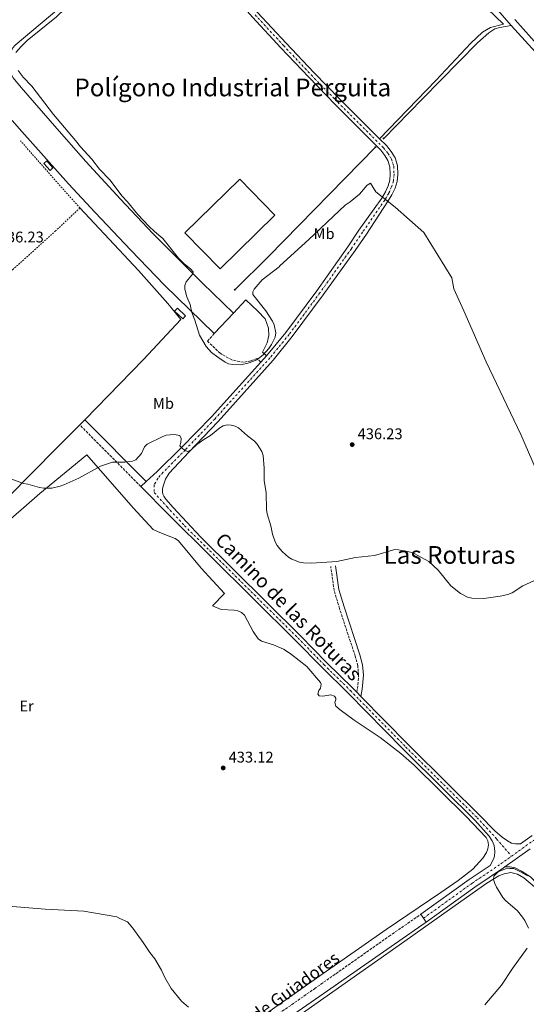
# Model space of a CAD drawing. Units: metres. Extents: x 566693 to 570135, y 4710246 to 4712611.
# Drawn here: x 567613 to 567942, y 4711038 to 4711677 of the extents above; entities that cross this region are included whole.
import ezdxf
from ezdxf.enums import TextEntityAlignment as Align

# ---------------------------------------------------------------- set-up
doc = ezdxf.new("R2010")
doc.units = ezdxf.units.M
doc.header["$MEASUREMENT"] = 0
for name, pattern in [('DGN Style 2', [1.7399219301090239, 1.043953158065414, -0.6959687720436097]), ('DGN Style 3', [2.435890702152634, 1.739921930109024, -0.6959687720436097]), ('DGN Style 4', [2.7856150101045474, 1.391937544087219, -0.6959687720436097, 0.001739921930109024, -0.6959687720436097]), ('DGN Style 5', [1.217945351076317, 0.5219765790327072, -0.6959687720436097])]:
    doc.linetypes.add(name, pattern=pattern)
for name, color, linetype, lineweight in [('Acequia de obra', 4, 'Continuous', 0), ('Acequia sin especificar', 4, 'Continuous', 0), ('Camino', 7, 'DGN Style 3', 0), ('Chamizo-cobertizo', 1, 'Continuous', 0), ('Cierre de vial', 7, 'DGN Style 5', 0), ('Cota de punto acotado terreno', 7, 'Continuous', 0), ('Curva de nivel intermedia', 30, 'Continuous', 0), ('Eje pista sin pavimentar', 7, 'DGN Style 4', 0), ('Etiqueta de uso rústico', 92, 'Continuous', 0), ('Línea de bordillo', 7, 'Continuous', 13), ('Línea de cambio de uso (parcela vista)', 92, 'Continuous', 0), ('Línea de pista sin pavimentar', 7, 'Continuous', 0), ('Margen derecho', 7, 'Continuous', 0), ('Nave industrial', 1, 'Continuous', 13), ('Pista sin pavimentar', 9, 'Continuous', 0), ('Pontón-alcantarilla (pasos de agua)', 1, 'DGN Style 2', 0), ('Punto acotado terreno (símbolo)', 7, 'Continuous', 0), ('Tela metálica o alambrada', 7, 'DGN Style 2', 0), ('Texto de Pista sin pavimentar', 7, 'Continuous', 0), ('Texto de Polígono Industrial', 51, 'Continuous', 0), ('Texto de Área (paraje) menor', 7, 'Continuous', 0), ('Transformador', 7, 'Continuous', 0)]:
    doc.layers.add(name, color=color, linetype=linetype, lineweight=lineweight)
doc.styles.add('Style-Arial', font='arial.ttf')

# ---------------------------------------------------------------- blocks, each defined once
blk = doc.blocks.new('5PATER')
at = {"layer": 'Acequia sin especificar', "linetype": 'Continuous', "lineweight": 0}
h = blk.add_hatch(color=51, dxfattribs=at)
edge = h.paths.add_edge_path()
edge.add_ellipse((0, 0), major_axis=(-0.1095731443231308, -0.1110710700762829), ratio=0.9994222409660317, start_angle=0, end_angle=360)

msp = doc.modelspace()

# ---------------------------------------------------------------- linework, layer by layer
at = {"layer": 'Acequia de obra', "color": 4, "linetype": 'Continuous', "lineweight": 0, "extrusion": (0.2163510097816616, -0.2056141694190954, 0.9544186994713332), "elevation": -845505.0390504979, "flags": 128}
msp.add_lwpolyline([(3806319.935922272, 2705113.871508081), (3806350.687686909, 2705112.866385352), (3806449.90522464, 2705111.39220535)], dxfattribs=at)
at = {"layer": 'Acequia de obra', "color": 4, "linetype": 'Continuous', "lineweight": 0}
msp.add_polyline3d([(567849.29, 4711599.630000001, 431.5200000000041), (567874.4800000004, 4711625.5, 430.7799999999989), (567910.0499999998, 4711661.890000001, 430.7799999999989), (567917.4400000004, 4711668.25, 430.6900000000023), (567921.3399999999, 4711670.91, 430.5899999999965), (567924.6299999999, 4711671.76, 430.5899999999965), (567932, 4711673.15, 430.0500000000029)], dxfattribs=at)
at = {"layer": 'Acequia sin especificar', "color": 4, "linetype": 'Continuous', "lineweight": 0}
for points in [[(567907.4199999999, 4711701.289999999, 430.6199999999953), (567932, 4711673.15, 430.0500000000029)], [(567932, 4711673.15, 430.0500000000029), (567952.3200000003, 4711650.720000001, 430.0500000000029), (567977.7800000003, 4711624.27, 430.0500000000029), (568009.9199999999, 4711585.720000001, 430), (568037.8200000003, 4711556.5, 429.429999999993), (568103.9699999997, 4711483.210000001, 428.4900000000052), (568121.4299999997, 4711461.84, 428.1999999999971), (568149.6200000001, 4711432.350000001, 428.1999999999971), (568174.3499999996, 4711408.15, 427.820000000007), (568201.9400000004, 4711381.710000001, 427.820000000007)]]:
    msp.add_polyline3d(points, dxfattribs=at)
at = {"layer": 'Camino', "color": 7, "linetype": 'DGN Style 3', "lineweight": 0, "extrusion": (0.007370458999132422, -0.007452394369293226, 0.9999450675673673), "elevation": -30491.74132848093, "flags": 128}
msp.add_lwpolyline([(567673.3320356664, 4711277.683233474), (567633.7487621119, 4711317.704344842)], dxfattribs=at)
at = {"layer": 'Camino', "color": 7, "linetype": 'DGN Style 3', "lineweight": 0}
for points in [[(567769.7299999996, 4711454.810000001, 436.5), (567767.1999999994, 4711457.200000001, 435.75), (567763.2699999999, 4711455.570000002, 435.3699999999956), (567758.5599999982, 4711454.680000001, 435.5599999999976), (567750.9400000006, 4711456.17, 435.1799999999931), (567743.4400000017, 4711460.5, 434.9900000000054), (567735.0700000009, 4711468.400000001, 434.6100000000006), (567739.5100000022, 4711473.250000002, 434.8600000000006)], [(567831.8699999999, 4711240.710000004, 433.2700000000042), (567832.3599999994, 4711243.180000001, 433.1199999999955), (567833.0799999969, 4711251.730000001, 433.1199999999955), (567832.5100000014, 4711257.980000001, 433.1199999999955), (567830.8700000008, 4711264.119999999, 433.2700000000042), (567820.6900000017, 4711295.080000001, 434.0099999999948), (567817.2499999995, 4711306.619999999, 434.4499999999971), (567815.0100000021, 4711322.320000002, 434.7400000000054)], [(567555.0599999984, 4710886.49, 424.2599999999948), (567557.5599999973, 4710884.560000001, 424.5599999999977), (567560.6099999984, 4710883.290000001, 424.5599999999977), (567563.7399999975, 4710883.080000001, 424.6999999999971), (567566.659999999, 4710883.420000001, 424.850000000006), (567570.8000000007, 4710884.730000001, 424.850000000006), (567574.1600000003, 4710886.600000001, 425.3000000000029), (567581.1499999973, 4710891.66, 426.1799999999931), (567600.6900000018, 4710905.790000001, 427.509999999995), (567646.8299999982, 4710938.720000002, 429.5800000000018), (567720.8799999976, 4710989.9, 430.6100000000007), (567751.6499999971, 4711011.640000002, 430.9100000000035), (567804.4400000019, 4711048.400000002, 431.6499999999942), (567852.8200000002, 4711082.500000002, 431.800000000003), (567873.4399999998, 4711096.74, 431.3500000000059)]]:
    msp.add_polyline3d(points, dxfattribs=at)
at = {"layer": 'Chamizo-cobertizo', "color": 1, "linetype": 'Continuous', "lineweight": 0, "elevation": 438.5500000000029, "flags": 128}
msp.add_lwpolyline([(567635.0700000003, 4711580.689999999), (567633.25, 4711579.060000001), (567629.1799999997, 4711583.609999999), (567631, 4711585.24), (567635.0700000003, 4711580.689999999)], close=True, dxfattribs=at)
msp.add_lwpolyline([(567631, 4711585.24), (567629.1799999997, 4711583.609999999), (567633.25, 4711579.060000001), (567635.0700000003, 4711580.689999999), (567631, 4711585.24)], dxfattribs=at)
at = {"layer": 'Cierre de vial', "color": 7, "linetype": 'DGN Style 5', "lineweight": 0, "elevation": 431.3500000000059, "flags": 128}
for points in [[(567875.19, 4711094.210000002), (567873.4399999998, 4711096.74)], [(567876.9400000002, 4711091.670000001), (567875.19, 4711094.210000002)]]:
    msp.add_lwpolyline(points, dxfattribs=at)
at = {"layer": 'Curva de nivel intermedia', "color": 30, "linetype": 'Continuous', "lineweight": 0, "flags": 128}
for points, elevation in [([(567654.2700000014, 4711695.149999999), (567637.350000001, 4711678.59), (567618.3499999997, 4711663.24), (567614.4300000014, 4711659.519999999), (567610.9500000012, 4711655.600000001)], 435.0000000000001), ([(567612.4900000013, 4711643.949999998), (567615.7100000001, 4711639.550000002), (567621.250000001, 4711633.659999999), (567635.4000000019, 4711615.279999999), (567649.7000000004, 4711598.539999999), (567652.880000001, 4711594.369999999), (567660.1299999999, 4711586.359999998), (567665.2999999997, 4711579.900000001), (567672.1700000007, 4711572.769999999), (567679.5900000016, 4711562.699999999), (567683.4299999992, 4711558.79), (567690.0800000011, 4711550.569999998), (567697.2100000014, 4711542.969999999), (567700.7600000009, 4711539.390000001), (567706.1800000012, 4711534.849999999), (567716.3700000015, 4711522.2), (567720.0400000016, 4711518.57), (567724.2500000005, 4711515.269999999), (567725.8900000011, 4711513.38), (567725.7600000014, 4711512.119999999), (567721.3700000015, 4711506.779999999), (567720.4700000007, 4711504.449999998), (567720.5800000002, 4711502.15), (567721.860000001, 4711497.159999999), (567723.8700000005, 4711492.09), (567725.0500000005, 4711486.989999999), (567727.0700000012, 4711481.980000001), (567730.0599999996, 4711472.220000002), (567734.2900000009, 4711464.99), (567737.6799999994, 4711461.05), (567741.7899999998, 4711457.909999999), (567746.5300000008, 4711454.670000001), (567748.8200000017, 4711453.679999998), (567751.5000000017, 4711453.17), (567756.8400000016, 4711453.079999999), (567762.2599999997, 4711454.38), (567767.1900000004, 4711456.210000001), (567771.2100000015, 4711459.600000001), (567774.9000000019, 4711463.619999998), (567776.6200000007, 4711466.269999999), (567779.0999999995, 4711470.980000001), (567779.4999999995, 4711473.779999999), (567778.4100000011, 4711478.88), (567777.3800000006, 4711481.329999999), (567773.0399999999, 4711487.960000001), (567764.5900000009, 4711498.59), (567764.5000000015, 4711500.349999999), (567765.4200000003, 4711502.13), (567770.5600000012, 4711508.140000001), (567781.5300000013, 4711516.619999998), (567782.1200000015, 4711517.159999999), (567800.8300000001, 4711534.289999999), (567824.4300000012, 4711556.579999999), (567827.5100000014, 4711558.800000001), (567833.7200000006, 4711563.59), (567838.7200000007, 4711569.51), (567840.8700000009, 4711570.8), (567844.2100000003, 4711565.210000002), (567856.7000000007, 4711555.24), (567875.3900000011, 4711538.789999999), (567893.390000001, 4711509.439999999), (567894.8500000006, 4711502.28), (567901.3400000016, 4711487.949999998), (567915.7699999998, 4711455.010000001), (567938.1200000015, 4711407.740000002), (567948.22, 4711384.83)], 435.0000000000001), ([(567818.8700000001, 4711325.550000001), (567802.6300000015, 4711324.42), (567797.4000000012, 4711324.609999999), (567794.700000001, 4711325.15), (567789.8600000018, 4711326.98), (567787.7499999997, 4711328.41), (567783.7000000017, 4711331.839999998), (567781.9900000019, 4711333.720000001), (567780.3800000002, 4711335.84), (567779.1200000019, 4711338.269999999), (567777.1900000006, 4711343.32), (567776.1300000012, 4711348.67), (567773.7999999998, 4711356.41), (567773.3300000007, 4711359.230000001), (567773.2200000009, 4711370.02), (567771.9600000003, 4711377.91), (567771.9800000004, 4711386.079999999), (567771.3400000011, 4711394.33), (567770.2999999997, 4711396.789999999), (567767.2500000009, 4711401.520000001), (567765.6000000013, 4711403.489999999), (567761.1300000009, 4711406.909999999), (567755.3600000018, 4711412.079999999), (567753.0400000018, 4711413.239999999), (567750.4600000001, 4711413.91), (567747.9700000001, 4711414.16), (567745.3600000016, 4711413.51), (567743.2000000002, 4711412.229999999), (567737.200000001, 4711407.24), (567732.7599999999, 4711404.560000001), (567728.3200000006, 4711401.390000001), (567724.5900000001, 4711397.890000001), (567722.3700000006, 4711396.739999999), (567721.1400000014, 4711397.180000001), (567719.1000000006, 4711398.63), (567717.3500000003, 4711400.559999999), (567718.0000000009, 4711402.75), (567718.0299999999, 4711405.249999999), (567717.1500000014, 4711407.27), (567713.610000001, 4711407.789999997), (567708.4000000008, 4711407.32), (567705.7200000007, 4711406.369999998), (567696.0500000013, 4711401.659999999), (567694.3500000003, 4711399.83), (567692.360000001, 4711395.480000001), (567688.7699999991, 4711391.46), (567686.5400000006, 4711390.51), (567681.5700000018, 4711389.800000001), (567673.6700000005, 4711389.800000001), (567665.7600000001, 4711387.28), (567651.910000001, 4711379.609999998), (567642.0600000005, 4711375.189999999), (567639.6800000002, 4711374.340000001), (567634.3400000002, 4711373.100000001), (567629.0600000008, 4711373.06), (567626.3899999997, 4711373.550000002), (567618.77, 4711375.739999999), (567616.0600000009, 4711376.150000001), (567603.5700000008, 4711380.599999999)], 435.0000000000001), ([(567946.6399999997, 4711312.96), (567939.3999999999, 4711309.720000002), (567932.6600000008, 4711305.26), (567929.8500000013, 4711304.180000001), (567924.7199999993, 4711302.92), (567914.2699999998, 4711301.519999999), (567906.4300000012, 4711301.609999999), (567903.7199999997, 4711302.300000001), (567899.0599999995, 4711304.730000001), (567892.8300000001, 4711309.690000001), (567884.5800000001, 4711319.949999999), (567878.5600000005, 4711325.52), (567869.07, 4711330.689999999), (567866.6600000005, 4711331.470000001), (567859.0200000006, 4711333.079999999), (567856.5199999994, 4711333.279999998), (567843.4700000006, 4711329.330000001), (567831.0000000005, 4711328.079999999), (567818.8700000001, 4711325.550000001)], 435.0000000000001), ([(567942.4600000001, 4711121.630000001), (567938.0800000012, 4711124.319999999), (567933.5800000018, 4711126.380000001), (567930.9600000001, 4711126.479999999), (567928.270000001, 4711126.119999999), (567923.5200000012, 4711124.26), (567920.6, 4711121.52), (567920.4099999999, 4711119.230000001), (567921.2800000015, 4711116.749999999), (567922.4300000005, 4711114.330000001), (567926.4900000017, 4711107.649999999), (567928.1600000014, 4711105.649999999), (567936.0600000006, 4711098.99), (567939.2700000004, 4711094.960000001), (567940.7000000009, 4711092.619999998), (567943.2199999999, 4711087.720000001)], 430), ([(567722.8500000011, 4711036.56), (567718.3899999998, 4711040.349999999), (567711.7100000011, 4711048.71), (567707.490000001, 4711055.689999999), (567705.3300000018, 4711060.470000001), (567701.150000002, 4711067.899999999), (567697.8500000007, 4711071.889999999), (567693.480000001, 4711078.480000001), (567686.8100000012, 4711087.640000001), (567683.2400000015, 4711091.78), (567678.4600000004, 4711094.009999999), (567676.5200000004, 4711095.130000001), (567655, 4711098.650000001), (567629.9000000012, 4711100.019999999), (567606.1600000013, 4711102.07), (567595.4000000011, 4711100.869999998), (567587.5700000012, 4711101.099999999), (567571.7999999998, 4711102.289999997), (567555.8699999999, 4711100.300000001), (567545.7000000018, 4711096.970000001), (567540.6600000015, 4711095.869999998), (567538.1700000016, 4711095.759999999)], 430), ([(567942.3799999994, 4711074.8), (567932.8100000006, 4711061.489999999), (567925.7499999999, 4711050.689999999), (567914.8300000009, 4711038.08)], 430)]:
    msp.add_lwpolyline(points, dxfattribs=dict(at, elevation=elevation))
at = {"layer": 'Eje pista sin pavimentar', "color": 7, "linetype": 'DGN Style 4', "lineweight": 0}
for points in [[(567765.9899999979, 4711680.010000001, 433.9700000000013), (567784.4400000017, 4711660.07, 433.5200000000041), (567802.37, 4711640.980000002, 433.3699999999953), (567819.5899999999, 4711623.300000002, 433.3699999999953), (567849.2999999998, 4711593.67, 432.929999999993), (567852.1599999986, 4711590.090000002, 433.0800000000019), (567854.4200000007, 4711586.37, 433.0800000000019), (567855.8299999988, 4711581.77, 433.3699999999953), (567856.05, 4711576.53, 433.5200000000041), (567855.6299999978, 4711572.240000002, 433.6699999999983), (567854.3999999983, 4711568.37, 433.9700000000013), (567852.5599999987, 4711564.270000001, 434.2599999999948), (567849.9899999984, 4711559.86, 435.1499999999942), (567835.6899999998, 4711539.050000001, 436.0299999999989), (567828.3999999987, 4711528.320000002, 436.1799999999931), (567808.0199999983, 4711499.680000001, 437.2200000000012), (567788, 4711472.710000001, 437.2200000000012), (567775.5299999999, 4711457.430000001, 436.6300000000049), (567739.8699999999, 4711417.859999999, 435.4400000000024), (567720.7800000014, 4711397.900000001, 434.9999999999999), (567706.5199999987, 4711383.380000002, 435.1499999999942), (567702.9699999993, 4711379.41, 435.1999999999971), (567700.6600000003, 4711375.17, 435.2100000000063), (567700.6700000014, 4711370.25, 435.2400000000052), (567709.0199999999, 4711360.880000004, 435.2200000000012), (567720.3299999976, 4711348.670000002, 435.1399999999994), (567793.8299999972, 4711275.840000001, 434.2599999999948), (567810.7299999995, 4711258.510000001, 433.820000000007), (567827.8099999985, 4711241.74, 433.3699999999953), (567863.5599999981, 4711205.310000001, 432.6399999999995), (567890.1999999991, 4711178.82, 431.7500000000001), (567909.8999999978, 4711159.369999999, 430.7100000000063), (567922.4699999985, 4711145.730000001, 430.5800000000018), (567932.0899999987, 4711134.36, 430.3800000000046)], [(567932.0899999987, 4711134.36, 430.3800000000046), (567947.2899999979, 4711145.279999999, 430.6100000000007), (568010.0199999983, 4711189.550000002, 432.5399999999937), (568041.7699999991, 4711211.850000001, 433.1300000000048), (568065.5399999979, 4711228.810000002, 433.1300000000048), (568097.2699999987, 4711252.390000002, 433.1699999999984), (568108.980000001, 4711262.53, 432.9600000000065), (568114.8199999993, 4711268.16, 432.850000000006), (568122.5899999987, 4711276.730000001, 432.6799999999931), (568148.0000000005, 4711308.600000001, 431.9400000000024), (568165.0199999991, 4711331.410000001, 431.3500000000059), (568181.4499999977, 4711355.180000001, 430.300000000003), (568184.7699999993, 4711359.36, 430.179999999993), (568206.1800000002, 4711381.190000001, 430.0000000000001), (568225.0100000014, 4711401.410000001, 429.6999999999972), (568273.3699999995, 4711450.630000002, 429.6999999999972), (568279.0899999995, 4711456.290000001, 429.8099999999978), (568304.1799999992, 4711482.440000001, 430.0000000000001), (568362.7600000012, 4711540.230000001, 430.0000000000001), (568434.98, 4711615.320000002, 426.8600000000006), (568496.8799999988, 4711677.010000001, 426.529999999999)], [(567875.19, 4711094.210000002, 431.3500000000059), (567906.5100000015, 4711116.800000001, 430.9100000000035), (567925.1700000009, 4711129.390000002, 430.4100000000035), (567932.0899999987, 4711134.36, 430.3800000000046)]]:
    msp.add_polyline3d(points, dxfattribs=at)
at = {"layer": 'Línea de bordillo', "color": 7, "linetype": 'Continuous', "lineweight": 13, "elevation": 434.8600000000006, "flags": 128}
msp.add_lwpolyline([(567739.5100000022, 4711473.250000002), (567752.0899999996, 4711486.560000002)], dxfattribs=at)
at = {"layer": 'Línea de bordillo', "color": 7, "linetype": 'Continuous', "lineweight": 13}
for points in [[(567752.0899999996, 4711486.560000002, 434.8600000000006), (567731.8299999976, 4711506.010000001, 435.1499999999942), (567699.7699999985, 4711538.160000001, 435.4499999999971), (567678.7800000003, 4711560.430000001, 435.4499999999971), (567656.4299999983, 4711584.930000001, 435.7400000000054), (567637.4600000005, 4711606.2, 435.7400000000054), (567614.3900000012, 4711632.87, 435.7400000000054), (567609.1599999986, 4711639.189999999, 436.0399999999937), (567607.0199999996, 4711643.230000001, 436.0399999999937), (567606.0699999996, 4711647.710000002, 436.0399999999937), (567606.0599999984, 4711650.01, 436.0399999999937), (567606.9999999995, 4711654.490000002, 436.0399999999937), (567609.1299999974, 4711658.540000001, 436.0399999999937), (567610.5899999992, 4711660.310000001, 436.0399999999937), (567700.7600000009, 4711736.410000001, 434.699999999997), (567706.3299999987, 4711741.010000001, 434.4400000000023)], [(567608.6799999981, 4711611.510000001, 435.9600000000063), (567614.8899999997, 4711604.310000001, 436.0399999999937), (567645.1000000003, 4711570.420000002, 435.7400000000054), (567662.4099999997, 4711551.770000001, 435.1499999999942), (567685.4299999997, 4711527.37, 435.1499999999942), (567707.3599999992, 4711504.740000002, 435.300000000003), (567739.5100000022, 4711473.250000002, 434.8600000000006)]]:
    msp.add_polyline3d(points, dxfattribs=at)
at = {"layer": 'Línea de cambio de uso (parcela vista)', "color": 92, "linetype": 'Continuous', "lineweight": 0, "elevation": 435.7400000000052, "flags": 128}
msp.add_lwpolyline([(567652.3799999999, 4711414.109999999), (567655.6799999997, 4711417.42)], dxfattribs=at)
at = {"layer": 'Línea de cambio de uso (parcela vista)', "color": 92, "linetype": 'Continuous', "lineweight": 0}
for points in [[(567713.1699999999, 4711821.550000001, 434.4600000000065), (567756.2599999999, 4711860.27, 433.8699999999953), (567774.2599999999, 4711840.4, 433.8699999999953), (567838.3499999996, 4711768.52, 433.2799999999989), (567872.9800000004, 4711731.41, 432.1000000000058), (567906.4800000004, 4711693.890000001, 432.1000000000058), (567926.9400000004, 4711673.880000001, 432.1000000000058), (567918.4699999997, 4711671.82, 431.8000000000029), (567913.4299999997, 4711668.689999999, 431.8000000000029), (567905.8200000003, 4711661.529999999, 431.8000000000029), (567883.0499999998, 4711637.42, 431.5099999999948), (567846.6399999997, 4711599.67, 433)], [(567934.3799999999, 4711677.039999999, 431.8399999999965), (567945.0199999996, 4711664.789999999, 431.5), (567961.9299999997, 4711645.77, 431.6499999999942), (567981.3700000001, 4711624.550000001, 431.0599999999977), (568001.2800000003, 4711603.24, 431.3500000000058), (568008.7100000001, 4711594.930000001, 431.3500000000058), (568018.1100000005, 4711583.84, 431.0599999999977), (568026.9100000003, 4711574.279999999, 431.1100000000006)], [(567655.6799999997, 4711417.42, 435.7400000000052), (567693.6500000004, 4711456.42, 435.7400000000052), (567717.8899999997, 4711482.449999999, 435.1499999999942), (567709.5499999998, 4711492.869999999, 435.1499999999942), (567690.5700000003, 4711514.230000001, 435.7400000000052), (567652.5300000003, 4711554.76, 435.8899999999995)], [(567523.7400000002, 4711537.619999999, 436.0399999999936), (567468.1900000004, 4711491.27, 435.3000000000029), (567458.3399999999, 4711482.65, 435.4400000000023), (567461.6200000001, 4711466.07, 435), (567464.9900000002, 4711440.230000001, 434.7100000000065), (567468.7699999996, 4711417.609999999, 434.4100000000035), (567473.0099999999, 4711395.380000001, 434.2599999999948), (567476.9299999997, 4711370.210000001, 434.7100000000065), (567487.2300000004, 4711315.939999999, 433.9700000000012), (567493.4600000001, 4711284.199999999, 433.820000000007), (567498.3200000003, 4711259.52, 432.7799999999989), (567528.2000000002, 4711287.560000001, 433.6699999999983), (567571.75, 4711331.210000001, 434.5599999999977), (567605.8099999996, 4711367.100000001, 435.1499999999942), (567637.4900000002, 4711399.15, 435.7400000000052), (567652.3799999999, 4711414.109999999, 435.7400000000052)], [(567598.8799999999, 4711345.49, 434.1100000000006), (567626.5700000003, 4711369.51, 435), (567657.0700000003, 4711394.730000001, 434.4100000000035), (567687.0899999999, 4711360.359999999, 434.1100000000006), (567699.8700000001, 4711346.25, 434.1100000000006), (567703.1100000005, 4711344.800000001, 434.4100000000035), (567711.5, 4711341.57, 434.4100000000035), (567714.1799999997, 4711340.300000001, 434.4100000000035), (567716.29, 4711338.83, 434.4100000000035), (567731.0300000003, 4711321.17, 434.4100000000035), (567746.1200000001, 4711304.65, 433.820000000007)], [(567746.1200000001, 4711304.65, 433.820000000007), (567738.3399999999, 4711296.730000001, 434.4100000000035), (567744.0700000003, 4711294.390000001, 434.1100000000006), (567752.4000000004, 4711293.99, 434.1100000000006), (567754.8700000001, 4711293.480000001, 434.1100000000006), (567757.1600000003, 4711292.390000001, 434.1100000000006), (567759.0899999999, 4711290.730000001, 434.1100000000006), (567764.79, 4711280.060000001, 434.4100000000035), (567768.0999999996, 4711275.4, 434.4100000000035), (567770.2100000001, 4711273.930000001, 434.4100000000035), (567777.8300000001, 4711271.439999999, 434.4100000000035), (567784.3200000003, 4711268.550000001, 434.1100000000006), (567787.3899999997, 4711266.720000001, 434.1100000000006), (567789.5, 4711265.25, 433.820000000007), (567799.4900000002, 4711257.51, 433.820000000007), (567808.4100000003, 4711247.109999999, 433.5200000000041), (567808.8099999996, 4711245.980000001, 433.5200000000041), (567808.2999999998, 4711243.32, 433.5200000000041), (567807.3799999999, 4711241.789999999, 433.5200000000041), (567806.6699999999, 4711239.5, 433.820000000007), (567807.4500000002, 4711238.390000001, 433.820000000007), (567809.9199999999, 4711238.25, 433.820000000007)], [(567809.9199999999, 4711238.25, 433.820000000007), (567815.0099999999, 4711239.109999999, 433.820000000007), (567817.4800000004, 4711238.210000001, 433.820000000007), (567818.2699999996, 4711236.91, 433.5200000000041), (567818.29, 4711235.960000001, 433.2299999999959), (567817.7599999999, 4711234.060000001, 432.929999999993), (567818.3799999999, 4711231.609999999, 432.929999999993), (567821.0700000003, 4711229.210000001, 432.929999999993), (567830.0999999996, 4711222.59, 432.6399999999995), (567846.9800000004, 4711211.4, 432.6399999999995), (567860.4299999997, 4711201.08, 432.3399999999965), (567869.0999999996, 4711193.32, 432.0500000000029), (567902.7000000002, 4711160.15, 430.8600000000006), (567915.6500000004, 4711146.609999999, 430.570000000007), (567916.8300000001, 4711144.369999999, 430.8600000000006), (567917.2699999996, 4711141.730000001, 430.570000000007), (567916.75, 4711139.26, 430.2700000000041), (567915.8600000005, 4711136.779999999, 430.2700000000041), (567913.6600000003, 4711133.140000001, 430.570000000007), (567907, 4711126.01, 430.570000000007), (567897.6900000004, 4711118.630000001, 431.1600000000035), (567886.3200000003, 4711110.83, 431.1600000000035), (567850.8700000001, 4711086.83, 431.4499999999971), (567807.9900000002, 4711056.810000001, 431.4499999999971), (567730.6100000005, 4711002.439999999, 429.3899999999995)], [(567793.0599999996, 4711030.100000001, 431.2700000000041), (567863.0700000003, 4711079.4, 432.3000000000029), (567892.0599999996, 4711099.76, 431.570000000007), (567916.1100000005, 4711116.91, 430.2400000000052), (567923.9500000002, 4711121.730000001, 429.1999999999971), (567927.3200000003, 4711123.050000001, 429.0500000000029), (567931.6500000004, 4711123.930000001, 429.1999999999971), (567936.1299999999, 4711122.74, 429.0500000000029), (567940.0800000001, 4711120.289999999, 429.0500000000029), (567947.1500000004, 4711114.619999999, 428.75), (568033.3899999997, 4711024.289999999, 424.7599999999948)]]:
    msp.add_polyline3d(points, dxfattribs=at)
at = {"layer": 'Línea de pista sin pavimentar', "color": 7, "linetype": 'Continuous', "lineweight": 0, "extrusion": (-0.01480373876032691, -0.01643500473985807, 0.9997553400397104), "elevation": -85401.50368699113, "flags": 128}
msp.add_lwpolyline([(-2731372.877086063, 3879757.720459293), (-2731372.877086062, 3879752.295314133)], dxfattribs=at)
at = {"layer": 'Línea de pista sin pavimentar', "color": 7, "linetype": 'Continuous', "lineweight": 0, "elevation": 435.1499999999942, "flags": 128}
msp.add_lwpolyline([(567695.3999999987, 4711377.270000001), (567691.9600000009, 4711374.09)], dxfattribs=at)
at = {"layer": 'Línea de pista sin pavimentar', "color": 7, "linetype": 'Continuous', "lineweight": 0, "extrusion": (0.009188804137207074, -0.009360879135899117, 0.9999139662092591), "elevation": -38450.37631030574, "flags": 128}
msp.add_lwpolyline([(567806.5836802128, 4711084.472077542), (567803.9133334856, 4711087.192196724)], dxfattribs=at)
at = {"layer": 'Línea de pista sin pavimentar', "color": 7, "linetype": 'Continuous', "lineweight": 0, "extrusion": (-0.008826330828256929, -0.006340569774346858, 0.9999409447857643), "elevation": -34453.6455422424, "flags": 128}
msp.add_lwpolyline([(567909.3950375385, 4711003.67303653), (567925.83633896, 4711015.483273936)], dxfattribs=at)
at = {"layer": 'Línea de pista sin pavimentar', "color": 7, "linetype": 'Continuous', "lineweight": 0}
for points in [[(567846.6399999999, 4711599.670000001, 433), (567821.3299999988, 4711624.83, 433.3699999999953), (567803.9899999984, 4711642.480000001, 433.3699999999953), (567786.1299999993, 4711661.560000001, 433.5200000000041), (567767.6000000017, 4711681.460000001, 433.9700000000013), (567756.94, 4711693.460000002, 433.820000000007), (567750.2700000001, 4711700.770000001, 434.1100000000007), (567747.9499999977, 4711704.300000003, 434.1100000000007), (567746.4400000012, 4711708.170000002, 434.1100000000007), (567744.6399999997, 4711713.16, 434.1100000000007), (567743.2399999984, 4711720.61, 434.2599999999948), (567743.2399999984, 4711726.810000001, 434.1100000000007), (567743.4699999985, 4711732.580000003, 434.1100000000007), (567744.1900000004, 4711737.41, 433.9700000000013), (567745.7999999998, 4711742.49, 434.2599999999948), (567749.0799999988, 4711752.560000002, 433.9700000000013), (567751.079999997, 4711762.770000001, 434.1100000000007), (567751.079999997, 4711768.7, 434.1100000000007), (567749.8900000001, 4711774.680000002, 433.9700000000013), (567746.9599999998, 4711780.530000002, 434.1100000000007), (567743.7600000014, 4711785.27, 434.2599999999948), (567713.1700000007, 4711821.550000001, 434.4600000000065)], [(567746.7600000009, 4711697.95, 434.1100000000007), (567753.7300000002, 4711690.529999999, 433.820000000007), (567764.3799999986, 4711678.550000001, 433.9700000000013), (567782.7600000007, 4711658.590000001, 433.5200000000041), (567800.7399999984, 4711639.480000002, 433.3699999999953), (567817.8500000008, 4711621.770000001, 433.3699999999953), (567847.3999999977, 4711592.210000004, 432.929999999993), (567850.1200000001, 4711588.859999999, 433.0800000000019), (567851.9899999987, 4711585.5, 433.0800000000019), (567853.3000000007, 4711581.36, 433.3699999999953), (567853.5899999992, 4711576.550000001, 433.5200000000041), (567853.2899999997, 4711572.660000001, 433.6699999999983), (567852.1299999995, 4711569.140000001, 433.9700000000013), (567850.4200000019, 4711565.230000001, 434.2599999999948), (567848.1399999998, 4711561.020000001, 435.1499999999942), (567833.249999999, 4711540.28, 436.0299999999989), (567826.0000000002, 4711529.540000003, 436.1799999999931), (567805.9699999986, 4711500.940000001, 437.2200000000012), (567785.9999999995, 4711474.050000002, 437.2200000000012), (567773.3599999995, 4711458.840000002, 436.6199999999955)], [(567831.8699999999, 4711240.710000004, 433.3200000000069), (567829.3500000008, 4711243.28, 433.3699999999953), (567812.2699999996, 4711260.040000002, 433.820000000007), (567795.3700000016, 4711277.369999999, 434.2599999999948), (567730.739999997, 4711341.410000003, 435.1900000000023), (567712.9499999993, 4711360.439999999, 434.9999999999999), (567708.1099999979, 4711365.82, 434.9999999999999), (567706.8599999985, 4711367.750000001, 435.0700000000069), (567706.3099999987, 4711369.180000001, 435.1199999999953), (567706.0000000001, 4711370.680000002, 435.1799999999931), (567705.9499999988, 4711372.210000004, 435.2400000000052), (567706.1499999977, 4711373.730000001, 435.300000000003), (567707.9499999993, 4711378.930000002, 435.1300000000048), (567710.4100000003, 4711382.800000001, 435.1499999999942), (567723.1700000007, 4711396.390000001, 434.9999999999999), (567741.98, 4711416.380000002, 435.4400000000024), (567777.6900000013, 4711456.020000001, 436.6199999999955), (567789.9899999971, 4711471.369999999, 437.2200000000012), (567810.0599999991, 4711498.410000001, 437.2200000000012), (567830.8099999982, 4711527.100000001, 436.1799999999931), (567838.1399999995, 4711537.820000002, 436.0299999999989), (567851.829999998, 4711558.710000002, 435.1499999999942), (567854.699999998, 4711563.32, 434.2599999999948), (567856.6700000014, 4711567.59, 433.9700000000013), (567857.9600000011, 4711571.810000002, 433.6699999999983), (567858.5100000009, 4711576.52, 433.5200000000041), (567858.359999999, 4711582.180000001, 433.3699999999953), (567856.8500000002, 4711587.240000002, 433.0800000000019), (567854.2100000005, 4711591.32, 433.0800000000019), (567851.1999999997, 4711595.140000001, 432.929999999993), (567846.6399999999, 4711599.670000001, 433)], [(567769.7299999996, 4711454.810000001, 436.5), (567737.7699999987, 4711419.33, 435.4400000000024), (567718.3899999998, 4711399.420000002, 434.9999999999999), (567702.6299999994, 4711383.960000001, 435.1499999999942), (567695.3999999987, 4711377.270000001, 435.1499999999942)], [(567691.9600000009, 4711374.09, 435.1499999999942), (567709.9200000007, 4711355.930000002, 435.4400000000024), (567792.2800000004, 4711274.310000001, 434.2599999999948), (567809.1900000017, 4711256.970000001, 433.820000000007), (567826.2799999998, 4711240.210000002, 433.3699999999953), (567862.019999998, 4711203.78, 432.6399999999995), (567888.6700000003, 4711177.28, 431.7500000000001), (567908.3700000012, 4711157.82, 430.7100000000063), (567917.6600000006, 4711147.42, 430.8600000000007), (567919.6200000008, 4711144.34, 430.7100000000063), (567921.0100000012, 4711141.250000001, 430.5700000000069), (567921.2699999983, 4711137.470000002, 430.7100000000063), (567921.1499999975, 4711134.440000001, 430.5700000000069), (567920.5199999994, 4711132.540000001, 430.5700000000069), (567918.2799999998, 4711128.460000002, 430.4799999999959), (567904.7500000002, 4711119.330000001, 430.9100000000035), (567873.4399999998, 4711096.74, 431.3500000000059)], [(567834.5399999986, 4711237.99, 433.2700000000042), (567865.1099999994, 4711206.840000001, 432.6399999999995), (567891.7300000002, 4711180.36, 431.7500000000001), (567911.4200000024, 4711160.920000001, 430.7100000000063), (567921.2800000015, 4711150.910000003, 430.5700000000069), (567926.0899999995, 4711146.75, 430.4199999999984), (567929.5499999997, 4711144.36, 430.2700000000041), (567932.2299999995, 4711142.810000001, 430.4199999999984), (567934.7899999988, 4711142.390000002, 430.2700000000041), (567938.0700000001, 4711142.449999999, 430.5099999999948), (567945.4899999986, 4711147.790000001, 430.6100000000007)], [(567876.9400000002, 4711091.670000001, 431.3500000000059), (567908.2800000019, 4711114.270000001, 430.9100000000035), (567926.9299999999, 4711126.860000002, 430.320000000007), (567927.7199999989, 4711127.430000002, 430.3300000000019)]]:
    msp.add_polyline3d(points, dxfattribs=at)
at = {"layer": 'Margen derecho', "color": 7, "linetype": 'Continuous', "lineweight": 0, "extrusion": (0.007346620291594737, -0.007426153190160986, 0.9999454382210499), "elevation": -30381.6405411356, "flags": 128}
msp.add_lwpolyline([(567676.8819147906, 4711281.561365958), (567637.15865214, 4711321.712473094)], dxfattribs=at)
at = {"layer": 'Margen derecho', "color": 7, "linetype": 'Continuous', "lineweight": 0}
for points in [[(567752.0899999996, 4711486.560000002, 434.8600000000006), (567759.9899999987, 4711495.120000001, 434.6699999999984), (567767.7699999993, 4711487.77, 434.6699999999984), (567772.4600000011, 4711482.790000001, 434.6699999999984), (567774.7099999996, 4711476.790000002, 434.8600000000006), (567774.8399999993, 4711472.060000001, 434.8600000000006), (567773.8400000001, 4711467.300000002, 434.8600000000006), (567770.8000000003, 4711461.160000003, 435.0500000000029), (567773.3599999995, 4711458.840000002, 436.6300000000049)], [(567834.5399999986, 4711237.99, 433.2700000000042), (567835.4899999986, 4711242.730000001, 433.1199999999955), (567836.2499999986, 4711251.730000001, 433.1199999999955), (567835.6299999994, 4711258.529999999, 433.1199999999955), (567833.8900000005, 4711265.02, 433.2700000000042), (567823.6999999981, 4711296.02, 434.0099999999948), (567820.3399999986, 4711307.300000001, 434.4499999999971), (567818.129999998, 4711322.760000002, 434.7400000000054)], [(568244.4400000018, 4710758.900000001, 418.9600000000065), (568244.1000000021, 4710773.840000001, 418.929999999993), (568243.3399999999, 4710780.37, 418.9499999999972), (568241.5599999984, 4710789.070000002, 419.1199999999953), (568240.3899999994, 4710793.210000001, 419.2599999999947), (568238.8400000005, 4710797.17, 419.3300000000017), (568233.1299999995, 4710809.15, 419.4199999999982), (568229.8199999993, 4710814.820000002, 419.4100000000035), (568224.2899999995, 4710823.470000001, 419.699999999997), (568210.6900000006, 4710840.61, 420.0000000000001), (568193.6499999973, 4710860.170000001, 420.8600000000007), (568173.3000000005, 4710882.340000002, 420.8600000000007), (568154.3999999977, 4710901.760000001, 421.449999999997), (568115.1799999991, 4710942.970000001, 422.3399999999965), (568094.1999999997, 4710964.730000001, 423.5200000000042), (568072.8099999991, 4710987.890000001, 424.1100000000006), (568022.4699999982, 4711040.180000001, 426.4499999999971), (568001.7100000001, 4711061.460000002, 427.1900000000023), (567962.2800000015, 4711102.220000001, 428.8200000000069), (567944.3799999978, 4711121.070000002, 430.0000000000001), (567938.6999999981, 4711124.7, 429.8500000000058), (567934.5699999997, 4711126.760000001, 430.0000000000001), (567931.2399999971, 4711127.42, 430.0000000000001), (567927.7199999989, 4711127.430000002, 430.3300000000019)], [(567737.9600000011, 4710465.400000002, 435.4900000000052), (567726.9999999997, 4710489.83, 434.9999999999999), (567692.8599999995, 4710567.580000001, 431.179999999993), (567677.6600000003, 4710603.030000002, 430.0000000000001), (567652.1499999979, 4710661.800000001, 428.8399999999967), (567635.7699999985, 4710700.010000001, 427.6600000000035), (567617.9899999977, 4710740.890000002, 427.9499999999972), (567603.0799999969, 4710775.770000001, 426.770000000004), (567578.1299999978, 4710834.100000001, 425.5899999999966), (567566.9499999996, 4710860.440000001, 425), (567565.8399999987, 4710863.920000001, 424.850000000006), (567565.8000000007, 4710870.350000001, 424.6999999999971), (567566.3199999993, 4710872.820000002, 424.850000000006), (567569.8399999996, 4710877.450000001, 425), (567584.5799999984, 4710886.930000001, 426.1799999999931), (567604.2500000002, 4710900.760000002, 427.509999999995), (567650.3900000011, 4710933.680000002, 429.5800000000018), (567724.4099999992, 4710985.340000001, 430.6100000000007), (567755.1700000019, 4711007.16, 430.9100000000035), (567807.949999999, 4711043.710000004, 431.6499999999942), (567856.3399999985, 4711077.430000001, 431.800000000003), (567876.9400000002, 4711091.670000001, 431.3500000000059)]]:
    msp.add_polyline3d(points, dxfattribs=at)
at = {"layer": 'Nave industrial', "color": 1, "linetype": 'Continuous', "lineweight": 13, "extrusion": (-0.1111646209791895, -0.108920318055271, 0.9878151605220947), "elevation": -575857.4656427156, "flags": 128}
msp.add_lwpolyline([(-2968001.920595068, 3657876.632512804), (-2968034.50584248, 3657876.639568571), (-2968034.503492231, 3657926.950673654), (-2968001.91124622, 3657926.950673654), (-2968001.920595068, 3657876.632512804)], dxfattribs=at)
at = {"layer": 'Nave industrial', "color": 1, "linetype": 'Continuous', "lineweight": 13, "extrusion": (-0.1111646209791895, -0.108920318055271, 0.9878151605220947), "elevation": -575857.4658650449, "flags": 128}
msp.add_lwpolyline([(-2968001.91124622, 3657926.950673654), (-2968001.920595068, 3657876.632512804), (-2968034.50584248, 3657876.639568571), (-2968034.503492231, 3657926.950673654), (-2968001.91124622, 3657926.950673654)], close=True, dxfattribs=at)
at = {"layer": 'Pista sin pavimentar', "color": 9, "linetype": 'Continuous', "lineweight": 0}
for points in [[(567944.1599999992, 4711139.240000002, 430.5500000000029), (567927.7199999995, 4711127.430000001, 430.3300000000018), (567926.9300000004, 4711126.86, 430.320000000007), (567908.2800000022, 4711114.27, 430.9100000000035), (567876.9400000006, 4711091.67, 431.3500000000058), (567875.1900000004, 4711094.210000001, 431.3500000000058), (567873.4400000003, 4711096.739999999, 431.3500000000058), (567904.7500000007, 4711119.33, 430.9100000000035), (567918.2800000003, 4711128.460000001, 430.4799999999959), (567920.5199999999, 4711132.54, 430.570000000007), (567921.1499999979, 4711134.440000001, 430.570000000007), (567921.2699999987, 4711137.470000001, 430.7100000000065), (567921.0100000016, 4711141.250000001, 430.570000000007), (567919.6200000013, 4711144.34, 430.7100000000065), (567917.6600000011, 4711147.42, 430.8600000000006), (567908.3700000016, 4711157.82, 430.7100000000065), (567888.6700000007, 4711177.279999999, 431.75), (567862.0199999985, 4711203.78, 432.6399999999995), (567826.2800000003, 4711240.210000001, 433.3699999999953), (567809.1900000023, 4711256.970000001, 433.820000000007), (567792.2800000008, 4711274.310000001, 434.2599999999948), (567709.9200000011, 4711355.930000001, 435.4400000000023), (567691.9600000015, 4711374.09, 435.1499999999942), (567695.3999999992, 4711377.270000001, 435.1499999999942), (567702.63, 4711383.96, 435.1499999999942), (567718.3900000004, 4711399.420000001, 435), (567737.7699999993, 4711419.329999999, 435.4400000000023), (567769.7300000001, 4711454.810000001, 436.5), (567773.36, 4711458.840000001, 436.6300000000047), (567786, 4711474.050000001, 437.2200000000012), (567805.969999999, 4711500.940000001, 437.2200000000012), (567826.0000000009, 4711529.540000002, 436.179999999993), (567833.2499999995, 4711540.279999999, 436.0299999999989), (567848.1400000004, 4711561.02, 435.1499999999942), (567850.4200000024, 4711565.230000001, 434.2599999999948), (567852.13, 4711569.140000001, 433.9700000000012), (567853.2900000003, 4711572.660000001, 433.6699999999983), (567853.5899999996, 4711576.55, 433.5200000000041), (567853.3000000012, 4711581.36, 433.3699999999953), (567851.9899999994, 4711585.5, 433.0800000000018), (567850.1200000006, 4711588.859999999, 433.0800000000018), (567847.3999999982, 4711592.210000002, 432.929999999993), (567817.8500000013, 4711621.77, 433.3699999999953), (567800.7399999988, 4711639.480000001, 433.3699999999953), (567782.7600000012, 4711658.59, 433.5200000000041), (567764.3799999991, 4711678.55, 433.9700000000012)], [(567767.6000000022, 4711681.46, 433.9700000000012), (567786.1299999997, 4711661.560000001, 433.5200000000041), (567803.9899999987, 4711642.480000001, 433.3699999999953), (567821.3299999993, 4711624.83, 433.3699999999953), (567846.6400000005, 4711599.670000001, 433), (567851.2000000002, 4711595.140000001, 432.929999999993), (567854.2100000011, 4711591.32, 433.0800000000018), (567856.8500000008, 4711587.240000002, 433.0800000000018), (567858.3599999995, 4711582.180000001, 433.3699999999953), (567858.5100000015, 4711576.519999999, 433.5200000000041), (567857.9600000016, 4711571.810000001, 433.6699999999983), (567856.6700000019, 4711567.59, 433.9700000000012), (567854.6999999983, 4711563.32, 434.2599999999948), (567851.8299999983, 4711558.710000001, 435.1499999999942), (567838.14, 4711537.820000002, 436.0299999999989), (567830.8099999987, 4711527.099999999, 436.179999999993), (567810.0599999995, 4711498.41, 437.2200000000012), (567789.9899999975, 4711471.369999999, 437.2200000000012), (567777.6900000018, 4711456.02, 436.6199999999953), (567741.9800000003, 4711416.380000001, 435.4400000000023), (567723.1700000013, 4711396.390000001, 435), (567710.4100000006, 4711382.8, 435.1499999999942), (567707.9499999997, 4711378.930000001, 435.1300000000047), (567706.1499999982, 4711373.73, 435.3000000000029), (567705.9499999993, 4711372.210000002, 435.2400000000052), (567706.0000000006, 4711370.680000001, 435.179999999993), (567706.3099999991, 4711369.179999999, 435.1199999999953), (567706.8599999989, 4711367.75, 435.070000000007), (567708.1099999984, 4711365.819999999, 435), (567712.9499999998, 4711360.439999999, 435), (567730.7399999974, 4711341.410000001, 435.1900000000023), (567795.3700000021, 4711277.369999998, 434.2599999999948), (567812.27, 4711260.040000002, 433.820000000007), (567829.3500000013, 4711243.28, 433.3699999999953), (567831.8700000005, 4711240.710000002, 433.2700000000041), (567834.5399999992, 4711237.989999999, 433.2700000000041), (567865.1099999998, 4711206.84, 432.6399999999995), (567891.7300000008, 4711180.359999999, 431.75), (567911.4200000028, 4711160.92, 430.7100000000065), (567921.2800000021, 4711150.910000001, 430.570000000007), (567926.0900000001, 4711146.749999999, 430.4199999999983), (567929.55, 4711144.359999999, 430.2700000000041), (567932.23, 4711142.810000001, 430.4199999999983), (567934.7899999993, 4711142.390000001, 430.2700000000041), (567938.0700000006, 4711142.449999998, 430.5099999999948), (567945.4899999991, 4711147.790000001, 430.6100000000006)]]:
    msp.add_polyline3d(points, dxfattribs=at)
at = {"layer": 'Pontón-alcantarilla (pasos de agua)', "color": 1, "linetype": 'DGN Style 2', "lineweight": 0, "flags": 128}
for points, elevation in [([(567848.7100000001, 4711600.180000001), (567849.8700000001, 4711599.07)], 432.8500000000058), ([(567843.6200000001, 4711594.689999999), (567844.6799999997, 4711593.67)], 432.8500000000058), ([(567752.4299999997, 4711502.039999999), (567753.3099999996, 4711501.220000001)], 433.5500000000029)]:
    msp.add_lwpolyline(points, dxfattribs=dict(at, elevation=elevation))
at = {"layer": 'Tela metálica o alambrada', "color": 7, "linetype": 'DGN Style 2', "lineweight": 0, "extrusion": (-0.6290798372650311, -0.5581586209963776, 0.5410337440068078), "elevation": -2986657.837587327, "flags": 128}
msp.add_lwpolyline([(-3147563.809867483, 1921898.765618221), (-3147584.991368565, 1921898.587259313), (-3147621.830528358, 1921898.932086536)], dxfattribs=at)
at = {"layer": 'Tela metálica o alambrada', "color": 7, "linetype": 'DGN Style 2', "lineweight": 0}
msp.add_polyline3d([(567652.5300000003, 4711554.76, 435.8899999999995), (567636.7599999999, 4711539.869999999, 435.7400000000052), (567609, 4711514.800000001, 436.3300000000018), (567582.9199999999, 4711490.99, 436.179999999993), (567567.7599999999, 4711505.720000001, 436.0299999999989), (567561.3700000001, 4711513.060000001, 436.4799999999959), (567536.54, 4711542.9, 436.0299999999989), (567534.2000000002, 4711546.350000001, 436.179999999993)], dxfattribs=at)
at = {"layer": 'Transformador', "color": 7, "linetype": 'Continuous', "lineweight": 0, "extrusion": (0.005620236274256234, -0.0001462515030789357, 0.9999841956524711), "elevation": 2936.767083542262, "flags": 128}
msp.add_lwpolyline([(567709.5081917873, 4711485.379894764), (567707.6781644871, 4711483.429894743), (567702.4680781651, 4711488.339894795), (567704.2981054651, 4711490.279894818), (567709.5081917873, 4711485.379894764)], close=True, dxfattribs=at)

# ---------------------------------------------------------------- block references
at = {"layer": 'Punto acotado terreno (símbolo)', "color": 7, "linetype": 'Continuous', "lineweight": 0, "xscale": 10, "yscale": 10, "zscale": 10}
for p in [(567828.9200000018, 4711401.310000001, 436.2299999999959), (567745.3299999982, 4711191.65, 433.1199999999953)]:
    msp.add_blockref('5PATER', p, dxfattribs=at)

# ---------------------------------------------------------------- texts
at = {"color": 7, "linetype": 'Continuous', "lineweight": 0, "style": 'Style-Arial'}
msp.add_text('Camino de las Roturas', height=9, rotation=314.44753, dxfattribs=at).set_placement((567784.3350833232, 4711293.017558225, 434.8099999999977), align=Align.CENTER)
at = {"layer": 'Cota de punto acotado terreno', "color": 7, "linetype": 'Continuous', "lineweight": 0, "style": 'Style-Arial'}
for s, p in [('436.23', (567599.9300000002, 4711532.4, 436.2299999999959)), ('436.23', (567832.4200000025, 4711404.81, 436.2299999999959)), ('433.12', (567748.829999999, 4711195.149999999, 433.1199999999953))]:
    msp.add_text(s, height=7.000000000000002, dxfattribs=at).set_placement(p)
at = {"layer": 'Etiqueta de uso rústico', "color": 92, "linetype": 'Continuous', "lineweight": 0, "style": 'Style-Arial'}
for s, p in [('Mb', (567810.6902462454, 4711538.080010002, 435.1699999999983)), ('Mb', (567706.6502462423, 4711427.980010001, 435.3099999999977)), ('Er', (567617.9454566089, 4711231.760010001, 431.1100000000006))]:
    msp.add_text(s, height=7.000000000000002, dxfattribs=at).set_placement(p, align=Align.MIDDLE_CENTER)
at = {"layer": 'Texto de Pista sin pavimentar', "color": 7, "linetype": 'Continuous', "lineweight": 0, "style": 'Style-Arial'}
msp.add_text('Senda de Guiadores', height=8, rotation=36.16861, dxfattribs=at).set_placement((567778.0184348642, 4711039.782227808, 430.2700000000041), align=Align.MIDDLE_CENTER)
at = {"layer": 'Texto de Polígono Industrial', "color": 51, "linetype": 'Continuous', "lineweight": 0, "style": 'Style-Arial'}
msp.add_text('Polígono Industrial Perguita', height=11.5, dxfattribs=at).set_placement((567648.9699999979, 4711627.140000001, 434.8699999999953))
at = {"layer": 'Texto de Área (paraje) menor', "color": 7, "linetype": 'Continuous', "lineweight": 0, "style": 'Style-Arial'}
msp.add_text('Las Roturas', height=11.5, dxfattribs=at).set_placement((567891.956507272, 4711329.74001, 434.9900000000052), align=Align.MIDDLE_CENTER)

doc.saveas('drawing.dxf')
